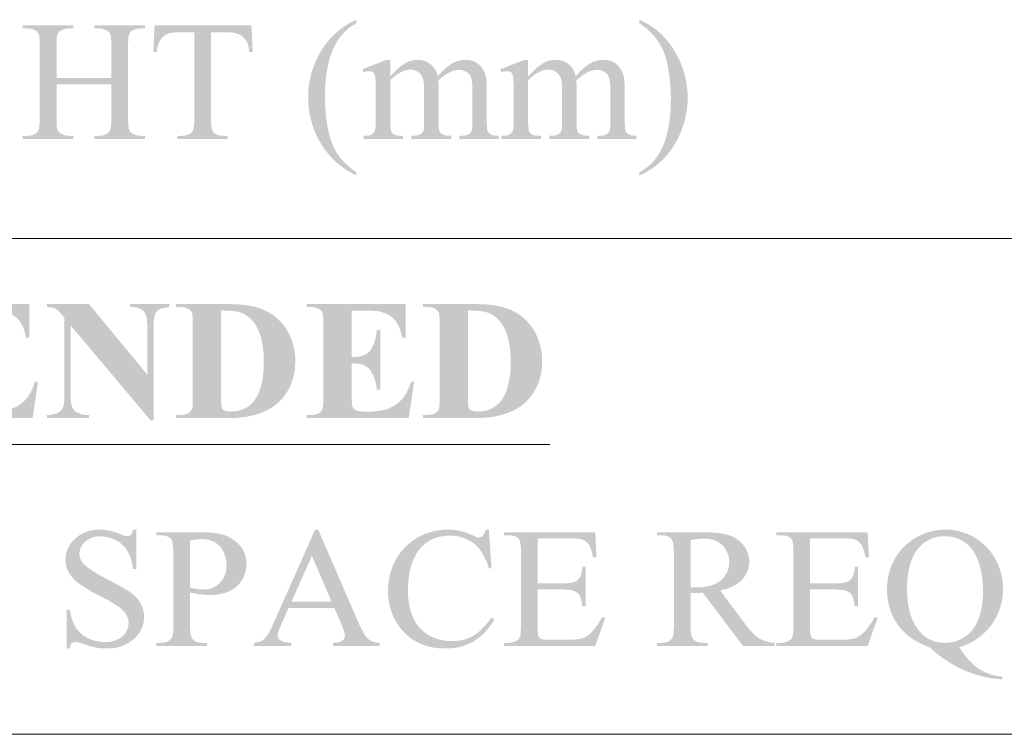
# Model space of a CAD drawing. Units: millimetres. Extents: x -24874 to 296929, y 759 to 72117.
# Drawn here: x 3359 to 5308, y 4335 to 5750 of the extents above; entities that cross this region are included whole.
import ezdxf

# ---------------------------------------------------------------- set-up
doc = ezdxf.new("R2010")
doc.units = ezdxf.units.MM
doc.header["$MEASUREMENT"] = 0
doc.layers.add('New_0', color=7, linetype='Continuous')
doc.layers.add('New_0_Pen_No__1', color=7, linetype='Continuous', lineweight=13)

msp = doc.modelspace()

# ---------------------------------------------------------------- hatches: boundary and pattern name
at = {"layer": 'New_0', "linetype": 'Continuous', "lineweight": 0, "true_color": 0x201c1c}
for points in [[(3431.9, 5634.3), (3431.9, 5699.2, -0.024085), (3432.4, 5712.8, -0.024563), (3433, 5717.6, -0.051989), (3434, 5720.8, -0.196662), (3441.4, 5729, -0.111355), (3456.9, 5732.7), (3465.4, 5732.7), (3465.4, 5738.9), (3365, 5738.9), (3365, 5732.7), (3373.5, 5732.7, -0.117104), (3389.5, 5728.7, -0.169546), (3396.5, 5721.6, -0.071558), (3398.1, 5713.4, -0.023255), (3398.6, 5699.2), (3398.6, 5553.4, -0.040678), (3397.5, 5536.8, -0.044782), (3396.2, 5531.4, -0.089806), (3394.4, 5527.9, -0.134782), (3385.9, 5521.8, -0.092713), (3373.5, 5519.8), (3365, 5519.8), (3365, 5513.6), (3465.4, 5513.6), (3465.4, 5519.8), (3456.9, 5519.8, -0.125615), (3441.4, 5523.9, -0.158504), (3434, 5531, -0.053245), (3433, 5534.3, -0.024148), (3432.4, 5539.3, -0.023247), (3431.9, 5553.4), (3431.9, 5622), (3540.4, 5622), (3540.4, 5553.4, -0.041437), (3539.3, 5536.8, -0.045264), (3538, 5531.4, -0.090101), (3536.1, 5527.9, -0.124581), (3527.6, 5521.8, -0.093908), (3515.3, 5519.8), (3506.8, 5519.8), (3506.8, 5513.6), (3607.2, 5513.6), (3607.2, 5519.8), (3599.1, 5519.8, -0.119123), (3582.8, 5523.9, -0.146763), (3575.7, 5531, -0.055204), (3574.8, 5534.3, -0.024726), (3574.1, 5539.3, -0.022958), (3573.6, 5553.4), (3573.6, 5699.2, -0.023785), (3574.1, 5712.8, -0.025159), (3574.8, 5717.6, -0.053941), (3575.7, 5720.8, -0.224942), (3583.1, 5729, -0.110663), (3599.1, 5732.7), (3607.2, 5732.7), (3607.2, 5738.9), (3506.8, 5738.9), (3506.8, 5732.7), (3515.3, 5732.7, -0.124224), (3530.8, 5728.7, -0.181486), (3538.2, 5721.6, -0.050336), (3539.2, 5718.3, -0.024936), (3539.8, 5713.4, -0.02384), (3540.4, 5699.2), (3540.4, 5634.3)], [(3817.7, 5738.9), (3626.1, 5738.9), (3623.7, 5685.9), (3630.4, 5685.9, -0.134832), (3637.8, 5710.3, -0.157668), (3653.4, 5722.2, -0.064452), (3662.5, 5724.1, -0.025756), (3676.3, 5724.6), (3704.6, 5724.6), (3704.6, 5552.7, -0.040606), (3703.6, 5537.2, -0.038503), (3702.3, 5531.9, -0.069687), (3700.7, 5528.3, -0.141664), (3692.2, 5521.9, -0.094598), (3679.5, 5519.8), (3671, 5519.8), (3671, 5513.6), (3770.7, 5513.6), (3770.7, 5519.8), (3762.6, 5519.8, -0.08456), (3750.6, 5521.6, -0.127362), (3742.4, 5526.9, -0.096614), (3740.4, 5530.4, -0.049813), (3738.9, 5535.8, -0.043608), (3737.8, 5552.7), (3737.8, 5724.6), (3770.7, 5724.6, -0.117624), (3794.4, 5720.2, -0.143003), (3808.5, 5705.9, -0.058576), (3811.4, 5697.9, -0.032123), (3813.5, 5685.9), (3820.2, 5685.9)], [(4025.5, 5447.8, -0.072827), (3997.2, 5472.2, -0.073051), (3979.9, 5498.7, -0.059378), (3968.9, 5535.4, -0.049565), (3963.3, 5599.6, -0.056213), (3970, 5662.5, -0.096745), (3990.5, 5711.7, -0.119039), (4025.5, 5742.6), (4025.5, 5749.7, 0.152015), (3956.5, 5689.3, 0.139742), (3930, 5595.5, 0.096749), (3943.5, 5527.6, 0.101719), (3982, 5470.8, 0.077644), (4025.5, 5441.3)], [(4585.9, 5742.6, -0.071861), (4614.2, 5718.1, -0.070933), (4631.5, 5691.6, -0.062143), (4642.4, 5655.3, -0.049044), (4648, 5590.7, -0.056502), (4641.4, 5528.3, -0.103638), (4620.8, 5478.7, -0.119183), (4585.9, 5447.8), (4585.9, 5441.3, 0.154799), (4654.8, 5501.7, 0.139373), (4681.3, 5595.5, 0.096683), (4667.8, 5663.4, 0.09655), (4629.6, 5720.5, 0.085101), (4585.9, 5749.7)], [(4092.4, 5637.6), (4092.4, 5670.2), (4085, 5670.2), (4037.3, 5651.5), (4039.7, 5645.5, -0.086891), (4051.4, 5647.8, -0.163737), (4058.5, 5645.8, -0.111425), (4060.7, 5642.9, -0.048504), (4062.3, 5638.3, -0.047579), (4063.4, 5626.6, -0.009823), (4063.7, 5606.1), (4063.7, 5548, -0.027216), (4063.2, 5536.3, -0.068469), (4061.6, 5528.9, -0.153725), (4054.9, 5522.1, -0.100095), (4049.1, 5520.3, -0.036595), (4039.7, 5519.8), (4039.7, 5513.6), (4117.9, 5513.6), (4117.9, 5519.8, -0.032638), (4107.2, 5520.3, -0.036067), (4103.5, 5521.1, -0.066346), (4100.9, 5522.1, -0.174667), (4094.5, 5528.6, -0.0542), (4093.6, 5531.5, -0.027595), (4092.9, 5535.7, -0.027111), (4092.4, 5548), (4092.4, 5629.5, -0.094436), (4114.3, 5646.1, -0.119416), (4132.7, 5650.9, -0.245356), (4153.9, 5640, -0.102962), (4158.2, 5629.3, -0.051744), (4159.6, 5613.5), (4159.6, 5548, -0.012088), (4159.3, 5537, -0.03917), (4158.9, 5531.6, -0.181451), (4151.8, 5522.8, -0.100852), (4144.9, 5520.5, -0.041371), (4134.1, 5519.8), (4134.1, 5513.6), (4213.6, 5513.6), (4213.6, 5519.8, -0.040796), (4203.4, 5520.5, -0.07528), (4196.7, 5522.5, -0.057474), (4192.5, 5525.3, -0.109057), (4190, 5528.6, -0.046822), (4189.2, 5531.3, -0.022647), (4188.7, 5535.5, -0.024417), (4188.2, 5548), (4188.2, 5620.6), (4187.5, 5627.8), (4187.9, 5629.5, -0.065132), (4210.1, 5645.8, -0.111892), (4228.8, 5650.2, -0.255065), (4250.4, 5639.7, -0.096701), (4253.9, 5629.3, -0.042498), (4255, 5613.5), (4255, 5548, -0.012306), (4254.8, 5537.3, -0.037937), (4254.3, 5532, -0.172002), (4248.6, 5523.5, -0.135933), (4232.7, 5519.8), (4229.6, 5519.8), (4229.6, 5513.6), (4307, 5513.6), (4307, 5519.8, -0.045698), (4298.2, 5520.5, -0.083702), (4292.1, 5522.5, -0.067578), (4288.1, 5525.3, -0.096974), (4285.7, 5528.6, -0.069743), (4284.2, 5536, -0.026847), (4283.6, 5548), (4283.6, 5613.5, 0.032549), (4282.6, 5631.3, 0.05841), (4279.8, 5643.8, 0.148465), (4264.2, 5664.1, 0.143814), (4241.9, 5670.2, 0.117747), (4216.8, 5664.1, 0.092456), (4186.8, 5637.6, 0.17304), (4172.3, 5661.7, 0.171387), (4146.8, 5670.2, 0.093629), (4129.1, 5666.9, 0.060157), (4112.5, 5657, 0.028967)], [(4365.5, 5637.6), (4365.5, 5670.2), (4358, 5670.2), (4310.3, 5651.5), (4312.8, 5645.5, -0.086891), (4324.5, 5647.8, -0.163738), (4331.5, 5645.8, -0.110699), (4333.7, 5642.9, -0.047014), (4335.4, 5638.3, -0.04369), (4336.5, 5626.6, -0.010232), (4336.8, 5606.1), (4336.8, 5548, -0.027557), (4336.3, 5536.3, -0.070347), (4334.7, 5528.9, -0.152498), (4328, 5522.1, -0.097381), (4322.1, 5520.3, -0.036532), (4312.8, 5519.8), (4312.8, 5513.6), (4390.9, 5513.6), (4390.9, 5519.8, -0.032487), (4380.3, 5520.3, -0.035576), (4376.6, 5521.1, -0.06562), (4373.9, 5522.1, -0.173405), (4367.6, 5528.6, -0.0542), (4366.7, 5531.5, -0.027595), (4366, 5535.7, -0.027111), (4365.5, 5548), (4365.5, 5629.5, -0.094436), (4387.4, 5646.1, -0.118808), (4405.8, 5650.9, -0.245356), (4427, 5640, -0.102478), (4431.3, 5629.3, -0.052223), (4432.6, 5613.5), (4432.6, 5548, -0.046279), (4431.9, 5531.6, -0.177469), (4424.9, 5522.8, -0.100791), (4418, 5520.5, -0.041432), (4407.2, 5519.8), (4407.2, 5513.6), (4486.7, 5513.6), (4486.7, 5519.8, -0.04086), (4476.5, 5520.5, -0.074218), (4469.7, 5522.5, -0.0591), (4465.6, 5525.3, -0.108576), (4463, 5528.6, -0.047518), (4462.3, 5531.3, -0.022625), (4461.7, 5535.5, -0.023742), (4461.3, 5548), (4461.3, 5620.6), (4460.6, 5627.8), (4460.9, 5629.5, -0.06454), (4483.2, 5645.8, -0.111347), (4501.9, 5650.2, -0.254135), (4523.5, 5639.7, -0.096701), (4527, 5629.3, -0.042498), (4528.1, 5613.5), (4528.1, 5548, -0.012306), (4527.9, 5537.3, -0.037937), (4527.4, 5532, -0.173712), (4521.7, 5523.5, -0.135933), (4505.8, 5519.8), (4502.6, 5519.8), (4502.6, 5513.6), (4580, 5513.6), (4580, 5519.8, -0.045858), (4571.3, 5520.5, -0.081126), (4565.2, 5522.5, -0.066427), (4561.2, 5525.3, -0.106332), (4558.8, 5528.6, -0.071642), (4557.3, 5536, -0.027184), (4556.7, 5548), (4556.7, 5613.5, 0.032978), (4555.7, 5631.3, 0.05798), (4552.8, 5643.8, 0.149078), (4537.2, 5664.1, 0.145099), (4515, 5670.2, 0.118191), (4489.9, 5664.1, 0.092912), (4459.8, 5637.6, 0.174473), (4445.3, 5661.7, 0.17264), (4419.9, 5670.2, 0.094133), (4402.2, 5666.9, 0.061542), (4385.6, 5657, 0.029911), (4379, 5650.9, 0.003397)], [(3271.5, 5173.7), (3295.9, 5173.7, -0.021046), (3318.2, 5173, -0.060717), (3331.9, 5170.6, -0.146071), (3357.4, 5155, -0.079467), (3365.5, 5141, -0.049065), (3371.6, 5120), (3378.3, 5120), (3378.3, 5186.6), (3182.4, 5186.6), (3182.4, 5180.8), (3190.2, 5180.8, -0.148522), (3208.2, 5176.1, -0.141706), (3214.6, 5167.3, -0.035939), (3215.3, 5148.3), (3215.3, 4999.8, -0.021823), (3214.8, 4986, -0.021659), (3214.3, 4981.6, -0.050387), (3213.5, 4978.7, -0.155039), (3206.5, 4970.5, -0.124747), (3190.2, 4967.2), (3182.4, 4967.2), (3182.4, 4961.4), (3384.6, 4961.4), (3395.2, 5032.8), (3388.8, 5032.8, -0.073838), (3377.5, 5006.8, -0.095141), (3360.2, 4988.6, -0.093893), (3337.4, 4977.6, -0.067683), (3307.9, 4974), (3293.8, 4974, -0.04755), (3285.1, 4974.7, -0.090994), (3279.3, 4976.7, -0.169538), (3273.3, 4983.6, -0.051006), (3272.5, 4986.5, -0.0213), (3272, 4991.2, -0.020449), (3271.5, 5006.2), (3271.5, 5069.5, -0.039746), (3286.4, 5068.4, -0.071258), (3296.9, 5065.4, -0.154722), (3312.5, 5048.7, -0.100131), (3321.4, 5017.1), (3328.1, 5017.1), (3328.1, 5135.1), (3321.4, 5135.1, -0.052165), (3316.8, 5112.1, -0.080505), (3308.6, 5095.2, -0.133702), (3295.4, 5085.3, -0.097139), (3276.1, 5082), (3271.5, 5082)], [(3496.2, 5186.6), (3413.1, 5186.6), (3413.1, 5180.8, -0.093798), (3429.4, 5177.8, -0.071396), (3435.5, 5173.2, -0.034329), (3442.5, 5165.5), (3447.4, 5159.8), (3447.4, 5000.5, -0.072851), (3445.5, 4985.1, -0.136611), (3439.6, 4975, -0.128917), (3429.3, 4969.2, -0.071783), (3412.8, 4967.2), (3412.8, 4961.4), (3496.2, 4961.4), (3496.2, 4967.2), (3490.5, 4967.2, -0.152923), (3469.3, 4974, -0.142389), (3462.5, 4984.2, -0.08458), (3460.1, 5000.5), (3460.1, 5144.1), (3618.1, 4956.3), (3624.2, 4956.3), (3624.2, 5143.9, -0.032073), (3624.9, 5157.6, -0.063148), (3627, 5166.5, -0.167207), (3635.1, 5176.1, -0.053961), (3638.2, 5177.5, -0.027093), (3642.5, 5178.7, -0.0232), (3654.9, 5180.8), (3654.9, 5186.6), (3577.5, 5186.6), (3577.5, 5180.8, -0.091152), (3594.3, 5178.6, -0.127458), (3605.4, 5171.4, -0.114273), (3609.9, 5160.9, -0.054517), (3611.4, 5143.9), (3611.4, 5047)], [(4016.1, 5173.7), (4040.5, 5173.7, -0.021062), (4062.8, 5173, -0.06028), (4076.6, 5170.6, -0.145845), (4102, 5155, -0.079467), (4110.1, 5141, -0.049065), (4116.2, 5120), (4122.9, 5120), (4122.9, 5186.6), (3927, 5186.6), (3927, 5180.8), (3934.8, 5180.8, -0.148522), (3952.8, 5176.1, -0.145332), (3959.2, 5167.3, -0.035939), (3959.9, 5148.3), (3959.9, 4999.8, -0.021823), (3959.4, 4986, -0.021659), (3958.9, 4981.6, -0.050387), (3958.2, 4978.7, -0.158207), (3951.1, 4970.5, -0.124747), (3934.8, 4967.2), (3927, 4967.2), (3927, 4961.4), (4129.2, 4961.4), (4139.8, 5032.8), (4133.5, 5032.8, -0.073529), (4122.1, 5006.8, -0.095034), (4104.8, 4988.6, -0.09386), (4082, 4977.6, -0.067716), (4052.5, 4974), (4038.4, 4974, -0.047465), (4029.7, 4974.7, -0.091079), (4023.9, 4976.7, -0.169538), (4017.9, 4983.6, -0.051006), (4017.2, 4986.5, -0.0213), (4016.6, 4991.2, -0.020449), (4016.1, 5006.2), (4016.1, 5069.5, -0.039746), (4031, 5068.4, -0.071258), (4041.5, 5065.4, -0.155334), (4057.1, 5048.7, -0.10164), (4066, 5017.1), (4072.7, 5017.1), (4072.7, 5135.1), (4066, 5135.1, -0.052165), (4061.4, 5112.1, -0.080505), (4053.2, 5095.2, -0.133702), (4040, 5085.3, -0.097139), (4020.7, 5082), (4016.1, 5082)], [(3589.8, 4740.2), (3583.4, 4740.2, -0.058988), (3581.3, 4733.8, -0.092003), (3578.8, 4730, -0.196097), (3571.4, 4727.2, -0.073175), (3566.1, 4728.3, -0.029057), (3557.9, 4731.3, 0.097361), (3518, 4740.2, 0.191118), (3468.9, 4722.5, 0.21493), (3449.4, 4681.1, 0.13372), (3456.1, 4655.2, 0.102585), (3475.2, 4634.2, 0.039874), (3518.3, 4608.4, -0.036211), (3555.1, 4587.3, -0.111849), (3570, 4571.3, -0.132481), (3574.5, 4554.7, -0.210127), (3562.2, 4528.6, -0.177967), (3527.9, 4517.7, -0.116782), (3493.6, 4525.5, -0.127788), (3470.3, 4545.6, -0.094999), (3458.2, 4581.9), (3451.9, 4581.9), (3451.9, 4504.8), (3458.2, 4504.8, -0.05443), (3459.8, 4511.3, -0.107723), (3462.1, 4515.3, -0.138313), (3464.9, 4517.1, -0.078708), (3468.9, 4517.7, -0.043925), (3471.8, 4517.3, -0.018004), (3476.3, 4516.3, -0.016983), (3490.1, 4512.2, 0.02593), (3512.3, 4506.1, 0.042266), (3531.4, 4504.8, 0.186772), (3584.8, 4523.4, 0.214436), (3605.3, 4567.3, 0.120354), (3598.9, 4593.1, 0.103524), (3580.2, 4614.5, 0.036398), (3563, 4625.5, 0.011189), (3535.3, 4640.3, -0.025612), (3502.4, 4659.1, -0.068749), (3484.4, 4673.6, -0.178514), (3477, 4692.2, -0.210605), (3488.6, 4716.4, -0.188494), (3518.3, 4726.9, -0.118597), (3549.4, 4719.1, -0.137477), (3572.1, 4698.1, -0.106517), (3583.4, 4662.4), (3589.8, 4662.4)], [(4287.8, 4740.2), (4281.5, 4740.2, -0.126303), (4275.1, 4727.6, -0.194319), (4267, 4724.5, -0.06025), (4265.2, 4724.8, -0.030412), (4262.9, 4725.5, -0.019988), (4256.7, 4728.3, 0.11267), (4206.9, 4740.2, 0.130625), (4146.8, 4724.5, 0.137568), (4103.7, 4681.1, 0.124005), (4088.1, 4618.9, 0.16526), (4111.8, 4546.2, 0.121113), (4150.2, 4515.2, 0.108313), (4201.9, 4504.8, 0.134399), (4257.4, 4518.7, 0.128542), (4298.4, 4562.5), (4293.1, 4565.9, -0.041345), (4273.2, 4542.7, -0.071604), (4254.9, 4528.8, -0.126673), (4215, 4519.4, -0.132666), (4168.3, 4531.3, -0.152021), (4138, 4565.5, -0.105985), (4127.7, 4618.6, -0.042157), (4130.3, 4652.7, -0.058132), (4138.3, 4680.7, -0.148185), (4168, 4717, -0.136678), (4210.1, 4728.3, -0.162609), (4257.4, 4713.3, -0.089779), (4274.9, 4693.3, -0.062515), (4287.8, 4663.8), (4293.1, 4663.8)], [(4384.4, 4722.8), (4448.8, 4722.8, -0.023807), (4463.3, 4722.3, -0.06301), (4472.8, 4720.5, -0.157946), (4485.9, 4710.3, -0.068927), (4490.2, 4700.5, -0.026988), (4494, 4685.5), (4500.7, 4685.5), (4498.3, 4735), (4317.6, 4735), (4317.6, 4729), (4326.1, 4729, -0.074967), (4338.5, 4727.4, -0.138331), (4346.6, 4722.5, -0.098816), (4348.7, 4719, -0.048952), (4350.1, 4713.3, -0.042283), (4351.2, 4696), (4351.2, 4549.6, -0.024085), (4350.7, 4535.9, -0.073835), (4349.1, 4527.9, -0.221588), (4341.7, 4519.7, -0.113522), (4326.1, 4515.9), (4317.6, 4515.9), (4317.6, 4509.9), (4498.3, 4509.9), (4518.4, 4566.3), (4511.3, 4566.3, -0.079225), (4489.4, 4535.3, -0.122169), (4472.1, 4524.8, -0.068906), (4443.5, 4522.1), (4403.9, 4522.1, -0.0404), (4395.6, 4522.6, -0.03764), (4392.8, 4523.3, -0.063062), (4390.8, 4524.1, -0.227616), (4385.9, 4529.2, -0.072506), (4385.2, 4531.5, -0.026), (4384.7, 4535.3, -0.018972), (4384.4, 4547.2), (4384.4, 4621.6), (4436, 4621.6, -0.037791), (4448.8, 4620.8, -0.073951), (4457.9, 4618.2, -0.169882), (4467.8, 4609.1, -0.053167), (4469.1, 4606, -0.022936), (4470.3, 4601.5, -0.015946), (4472.8, 4588), (4479.2, 4588), (4479.2, 4666.5), (4472.8, 4666.5, -0.07386), (4469.8, 4650.1, -0.13019), (4462.9, 4639.6, -0.116679), (4452.8, 4635.3, -0.053751), (4436, 4633.9), (4384.4, 4633.9)], [(4923.8, 4722.8), (4988.2, 4722.8, -0.023781), (5002.7, 4722.3, -0.063036), (5012.2, 4720.5, -0.155985), (5025.3, 4710.3, -0.069414), (5029.6, 4700.5, -0.026503), (5033.4, 4685.5), (5040.1, 4685.5), (5037.7, 4735), (4857, 4735), (4857, 4729), (4865.5, 4729, -0.074877), (4877.9, 4727.4, -0.138422), (4886, 4722.5, -0.098139), (4888.1, 4719, -0.048485), (4889.5, 4713.3, -0.04204), (4890.6, 4696), (4890.6, 4549.6, -0.024085), (4890.1, 4535.9, -0.073835), (4888.5, 4527.9, -0.223893), (4881.1, 4519.7, -0.113522), (4865.5, 4515.9), (4857, 4515.9), (4857, 4509.9), (5037.7, 4509.9), (5057.8, 4566.3), (5050.7, 4566.3, -0.07972), (5028.8, 4535.3, -0.121781), (5011.5, 4524.8, -0.068522), (4982.8, 4522.1), (4943.3, 4522.1, -0.0404), (4935, 4522.6, -0.037239), (4932.2, 4523.3, -0.0616), (4930.2, 4524.1, -0.227616), (4925.2, 4529.2, -0.073293), (4924.6, 4531.5, -0.025941), (4924.1, 4535.3, -0.018244), (4923.8, 4547.2), (4923.8, 4621.6), (4975.4, 4621.6, -0.037791), (4988.2, 4620.8, -0.073951), (4997.3, 4618.2, -0.169151), (5007.2, 4609.1, -0.05181), (5008.5, 4606, -0.022152), (5009.7, 4601.5, -0.015157), (5012.2, 4588), (5018.6, 4588), (5018.6, 4666.5), (5012.2, 4666.5, -0.074079), (5009.2, 4650.1, -0.129233), (5002.3, 4639.6, -0.115679), (4992.2, 4635.3, -0.053803), (4975.4, 4633.9), (4923.8, 4633.9)]]:
    msp.add_hatch(color=250, dxfattribs=at).paths.add_polyline_path(points)
h = msp.add_hatch(color=250, dxfattribs=at)
h.paths.add_polyline_path([(3668.7, 4961.4), (3773.3, 4961.4, 0.045765), (3806.5, 4963.4, 0.072579), (3846.8, 4975.7, 0.093388), (3875.8, 4996.5, 0.098747), (3896.7, 5029.7, 0.094953), (3904.5, 5073.5, 0.134997), (3888.2, 5135.1, 0.156119), (3840.8, 5175.8, 0.059499), (3811.2, 5183.9, 0.03999), (3773.3, 5186.6), (3668.7, 5186.6), (3668.7, 5180.8), (3676.5, 5180.8, -0.050123), (3685.2, 5180.1, -0.084227), (3692, 5177.5, -0.066779), (3696.8, 5174.1, -0.093718), (3699.8, 5170, -0.060773), (3701.1, 5162.3, -0.021319), (3701.5, 5148.3), (3701.5, 4999.8, -0.015625), (3701.2, 4985.8, -0.022298), (3700.8, 4981.4, -0.064465), (3700.1, 4978.7, -0.152276), (3692, 4970.3, -0.080913), (3685.4, 4968, -0.048819), (3676.5, 4967.2), (3668.7, 4967.2)])
h.paths.add_polyline_path([(3758.1, 4987.1, -0.020101), (3757.7, 4998.4), (3757.7, 5174, -0.030093), (3782.7, 5172.8, -0.067561), (3799.1, 5169, -0.171382), (3828.1, 5141.5, -0.0759), (3838.7, 5111.2, -0.049978), (3842.2, 5072.1, -0.064663), (3837, 5025.6, -0.105951), (3821.4, 4993, -0.225513), (3777.2, 4974, -0.041231), (3769.6, 4974.5, -0.079274), (3763.8, 4976.3, -0.138362), (3759.2, 4981.4, -0.069034), (3758.5, 4983.6, -0.028312)], flags=0)
h = msp.add_hatch(color=250, dxfattribs=at)
h.paths.add_polyline_path([(4157.4, 4961.4), (4262, 4961.4, 0.045765), (4295.3, 4963.4, 0.072257), (4335.6, 4975.7, 0.092842), (4364.6, 4996.5, 0.098747), (4385.4, 5029.7, 0.094953), (4393.2, 5073.5, 0.134997), (4376.9, 5135.1, 0.156119), (4329.6, 5175.8, 0.059515), (4299.9, 5183.9, 0.039975), (4262, 5186.6), (4157.4, 5186.6), (4157.4, 5180.8), (4165.2, 5180.8, -0.050205), (4173.9, 5180.1, -0.085147), (4180.7, 5177.5, -0.067301), (4185.6, 5174.1, -0.094151), (4188.5, 5170, -0.060773), (4189.8, 5162.3, -0.021319), (4190.3, 5148.3), (4190.3, 4999.8, -0.015625), (4190, 4985.8, -0.022298), (4189.5, 4981.4, -0.064465), (4188.9, 4978.7, -0.153378), (4180.7, 4970.3, -0.080751), (4174.1, 4968, -0.04898), (4165.2, 4967.2), (4157.4, 4967.2)])
h.paths.add_polyline_path([(4246.8, 4987.1, -0.019709), (4246.5, 4998.4), (4246.5, 5174, -0.030093), (4271.4, 5172.8, -0.067945), (4287.8, 5169, -0.172171), (4316.8, 5141.5, -0.076201), (4327.5, 5111.2, -0.05007), (4331, 5072.1, -0.064742), (4325.7, 5025.6, -0.105555), (4310.1, 4993, -0.22507), (4265.9, 4974, -0.041231), (4258.3, 4974.5, -0.078137), (4252.5, 4976.3, -0.138362), (4247.9, 4981.4, -0.067005), (4247.2, 4983.6, -0.027449)], flags=0)
h = msp.add_hatch(color=250, dxfattribs=at)
h.paths.add_polyline_path([(3835.1, 4518.8, -0.037664), (3822.9, 4515.9), (3822.9, 4509.9), (3896.8, 4509.9), (3896.8, 4515.9, -0.041313), (3882.8, 4517.8, -0.041344), (3878, 4519.2, -0.076521), (3874.9, 4521.1, -0.093271), (3870.9, 4525.3, -0.136491), (3869.5, 4530.2, -0.07657), (3871.1, 4538.1, -0.02805), (3875.6, 4549.6), (3891.1, 4584.9), (3982, 4584.9), (3995.7, 4553, -0.028625), (4001, 4539.3, -0.075066), (4002.8, 4529.9, -0.220613), (3997.8, 4520.4, -0.10167), (3990.8, 4517.4, -0.049472), (3979.1, 4515.9), (3979.1, 4509.9), (4071.4, 4509.9), (4071.4, 4515.9, -0.06109), (4058.7, 4518.3, -0.093608), (4049.1, 4523.4, -0.09141), (4040.5, 4534.1, -0.030473), (4031.1, 4552.6), (3949.8, 4740.2), (3943.8, 4740.2), (3861.4, 4554.7, -0.035033), (3851.2, 4534.5, -0.064059), (3842, 4522.4, -0.069905), (3839.2, 4520.5, -0.039293)])
h.paths.add_polyline_path([(3976.6, 4597.2), (3896.8, 4597.2), (3937.4, 4688.2)], flags=0)
h = msp.add_hatch(color=250, dxfattribs=at)
h.paths.add_polyline_path([(5076.1, 4623, 0.115747), (5087.8, 4567.6, 0.11336), (5120.6, 4527.9, 0.066667), (5159.9, 4507.5, 0.052497), (5201.6, 4475.9, 0.06328), (5253.2, 4452.8, 0.062126), (5304.1, 4443.6), (5304.1, 4449.1, -0.128049), (5257.4, 4464.7, -0.111142), (5219.3, 4507.5, 0.160773), (5281.5, 4549.9, 0.164838), (5305.5, 4622.3, 0.198091), (5271.9, 4706.9, 0.197673), (5192.4, 4740.2, 0.195635), (5110, 4706.9, 0.200135)])
h.paths.add_polyline_path([(5115.7, 4623, -0.071142), (5121.7, 4671.4, -0.110444), (5139.7, 4705.5, -0.21672), (5190.3, 4727.2, -0.140713), (5227, 4717, -0.152188), (5253.2, 4685.8, -0.061802), (5262.7, 4655.2, -0.046625), (5265.9, 4618.2, -0.07144), (5260.1, 4572.1, -0.107333), (5242.6, 4538.8, -0.219292), (5190.3, 4515.9, -0.222823), (5140.1, 4538.8, -0.102661), (5121.8, 4574.5, -0.070658)], flags=0)
h = msp.add_hatch(color=250, dxfattribs=at)
h.paths.add_polyline_path([(3638.3, 4515.9), (3629.4, 4515.9), (3629.4, 4509.9), (3729.8, 4509.9), (3729.8, 4515.9), (3721, 4515.9, -0.087387), (3709.4, 4517.8, -0.122627), (3701.2, 4523.1, -0.082001), (3699.1, 4526.8, -0.047295), (3697.5, 4532.4, -0.047148), (3696.3, 4549.6), (3696.3, 4615.5, 0.01885), (3715.2, 4612.1, -0.00034), (3717.5, 4611.8, 0.027671), (3735.5, 4610.8, 0.077931), (3766.2, 4615.1, 0.107017), (3789.2, 4628.1, 0.208125), (3807.9, 4672.9, 0.175087), (3795.6, 4707.9, 0.127053), (3764.8, 4729, 0.050962), (3743.4, 4733.5, 0.030408), (3715.3, 4735), (3629.4, 4735), (3629.4, 4729), (3638.3, 4729, -0.085736), (3649.9, 4727.2, -0.116056), (3658.4, 4721.8, -0.087293), (3660.5, 4718.1, -0.047639), (3661.9, 4712.5, -0.042701), (3663, 4695.3), (3663, 4549.6, -0.035261), (3662.2, 4533.8, -0.040328), (3661.1, 4528.6, -0.081369), (3659.5, 4525.1, -0.139252), (3651, 4518.2, -0.103089)])
h.paths.add_polyline_path([(3701.4, 4624.1, 0.001493), (3696.3, 4625), (3696.3, 4718.4, -0.054926), (3718.9, 4721.5, -0.121905), (3744.7, 4715.4, -0.157205), (3762, 4696.7, -0.117277), (3768.4, 4669.5, -0.198912), (3755.3, 4634.8, -0.202635), (3724.5, 4621.6, -0.019379), (3713.1, 4622.2, 0.000036), (3712.5, 4622.3, -0.010248)], flags=0)
h = msp.add_hatch(color=250, dxfattribs=at)
h.paths.add_polyline_path([(4705.6, 4735), (4620.4, 4735), (4620.4, 4729), (4629.2, 4729, -0.086794), (4640.9, 4727.2, -0.125108), (4649, 4721.8, -0.082611), (4651.2, 4718.1, -0.047409), (4652.7, 4712.5, -0.047589), (4654, 4695.3), (4654, 4549.6, -0.034995), (4653.2, 4533.8, -0.039812), (4652.1, 4528.6, -0.080464), (4650.5, 4525.1, -0.138376), (4642, 4518.2, -0.102973), (4629.2, 4515.9), (4620.4, 4515.9), (4620.4, 4509.9), (4720.8, 4509.9), (4720.8, 4515.9), (4711.6, 4515.9, -0.089594), (4700.2, 4517.8, -0.120406), (4692.2, 4523.1, -0.080398), (4690.1, 4526.8, -0.046795), (4688.5, 4532.4, -0.04788), (4687.2, 4549.6), (4687.2, 4615.2, -0.024751), (4689.9, 4615, 0.02475), (4692.5, 4614.8), (4697.1, 4614.8, 0.01469), (4711.3, 4615.2), (4790.8, 4509.9), (4853.4, 4509.9), (4853.4, 4515.9, -0.105708), (4822.2, 4525.1, -0.057885), (4809.3, 4536.4, -0.032169), (4794, 4555.1), (4745.6, 4619.6, 0.062119), (4771.1, 4628, 0.095879), (4789, 4641, 0.190128), (4803.2, 4677, 0.177306), (4790.8, 4710.7, 0.133442), (4760.8, 4730, 0.048706), (4738.2, 4733.8, 0.022604)])
h.paths.add_polyline_path([(4687.2, 4719.4, -0.044719), (4714.1, 4722.5, -0.192805), (4750.1, 4709.3, -0.199431), (4763.6, 4675, -0.225846), (4746.6, 4639.6, -0.111972), (4725.9, 4629.1, -0.06727), (4696.8, 4625.7), (4687.2, 4625.7)], flags=0)

# ---------------------------------------------------------------- linework, layer by layer
at = {"layer": 'New_0_Pen_No__1', "color": 7, "linetype": 'Continuous', "lineweight": 13}
for points in [[(1288.4, 5316.3), (19117, 5316.3)], [(1487.3, 4908.6), (4408.3, 4908.6)], [(1288.4, 4334.9), (19117, 4334.9)]]:
    msp.add_lwpolyline(points, dxfattribs=at)

doc.saveas('drawing.dxf')
